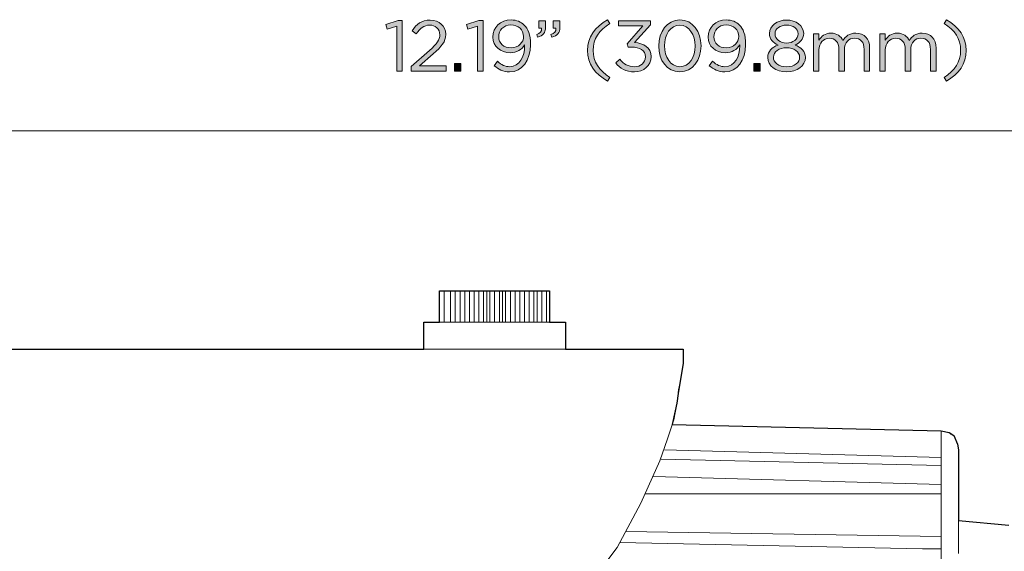
# Model space of a CAD drawing. Units: millimetres. Extents: x -14 to 457, y -8 to 297.
# Drawn here: x 97 to 161, y 127 to 161 of the extents above; entities that cross this region are included whole.
import ezdxf

# ---------------------------------------------------------------- set-up
doc = ezdxf.new("R2010")
doc.units = ezdxf.units.MM
doc.header["$MEASUREMENT"] = 0
doc.layers.add('Layer 1', color=7, linetype='Continuous', lineweight=0)

# ---------------------------------------------------------------- blocks, each defined once
blk = doc.blocks.new('Block_23')
at = {"layer": 'Layer 1', "true_color": 0x000000, "transparency": 33554687}
h = blk.add_hatch(color=18, dxfattribs=at)
h.dxf.hatch_style = 2
edge = h.paths.add_edge_path()
edge.add_spline(control_points=[(121.61, 161.015), (121.61, 161.015), (121.003, 160.827), (121.003, 160.827), (121.003, 160.827), (120.916, 161.121), (120.916, 161.121), (120.916, 161.121), (121.702, 161.392), (121.702, 161.392), (121.702, 161.392), (121.968, 161.392), (121.968, 161.392), (121.968, 161.392), (121.968, 158.151), (121.968, 158.151), (121.968, 158.151), (121.61, 158.151), (121.61, 158.151), (121.61, 158.151), (121.61, 161.015), (121.61, 161.015)], knot_values=[0, 0, 0, 0, 1, 1, 1, 2, 2, 2, 3, 3, 3, 4, 4, 4, 5, 5, 5, 6, 6, 6, 7, 7, 7, 7], degree=3, periodic=0)
h = blk.add_hatch(color=18, dxfattribs=at)
h.dxf.hatch_style = 2
edge = h.paths.add_edge_path()
edge.add_spline(control_points=[(122.538, 158.432), (122.538, 158.432), (123.705, 159.461), (123.705, 159.461), (124.197, 159.903), (124.376, 160.151), (124.376, 160.473), (124.376, 160.85), (124.078, 161.089), (123.728, 161.089), (123.36, 161.089), (123.121, 160.895), (122.864, 160.537), (122.864, 160.537), (122.597, 160.73), (122.597, 160.73), (122.887, 161.162), (123.19, 161.415), (123.756, 161.415), (124.335, 161.415), (124.753, 161.029), (124.753, 160.505), (124.753, 160.505), (124.753, 160.495), (124.753, 160.495), (124.753, 160.027), (124.505, 159.737), (123.94, 159.245), (123.94, 159.245), (123.08, 158.482), (123.08, 158.482), (123.08, 158.482), (124.785, 158.482), (124.785, 158.482), (124.785, 158.482), (124.785, 158.151), (124.785, 158.151), (124.785, 158.151), (122.538, 158.151), (122.538, 158.151), (122.538, 158.151), (122.538, 158.432), (122.538, 158.432)], knot_values=[0, 0, 0, 0, 1, 1, 1, 2, 2, 2, 3, 3, 3, 4, 4, 4, 5, 5, 5, 6, 6, 6, 7, 7, 7, 8, 8, 8, 9, 9, 9, 10, 10, 10, 11, 11, 11, 12, 12, 12, 13, 13, 13, 14, 14, 14, 14], degree=3, periodic=0)
h = blk.add_hatch(color=18, dxfattribs=at)
h.dxf.hatch_style = 2
edge = h.paths.add_edge_path()
edge.add_spline(control_points=[(126.788, 161.015), (126.788, 161.015), (126.181, 160.827), (126.181, 160.827), (126.181, 160.827), (126.094, 161.121), (126.094, 161.121), (126.094, 161.121), (126.88, 161.392), (126.88, 161.392), (126.88, 161.392), (127.147, 161.392), (127.147, 161.392), (127.147, 161.392), (127.147, 158.151), (127.147, 158.151), (127.147, 158.151), (126.788, 158.151), (126.788, 158.151), (126.788, 158.151), (126.788, 161.015), (126.788, 161.015)], knot_values=[0, 0, 0, 0, 1, 1, 1, 2, 2, 2, 3, 3, 3, 4, 4, 4, 5, 5, 5, 6, 6, 6, 7, 7, 7, 7], degree=3, periodic=0)
h = blk.add_hatch(color=18, dxfattribs=at)
h.dxf.hatch_style = 2
edge = h.paths.add_edge_path()
edge.add_spline(control_points=[(129.748, 160.362), (129.748, 160.362), (129.748, 160.371), (129.748, 160.371), (129.748, 160.781), (129.412, 161.102), (128.93, 161.102), (128.447, 161.102), (128.157, 160.748), (128.157, 160.348), (128.157, 160.348), (128.157, 160.339), (128.157, 160.339), (128.157, 159.93), (128.479, 159.636), (128.948, 159.636), (129.44, 159.636), (129.748, 159.995), (129.748, 160.362)], knot_values=[0, 0, 0, 0, 1, 1, 1, 2, 2, 2, 3, 3, 3, 4, 4, 4, 5, 5, 5, 6, 6, 6, 6], degree=3, periodic=0)
edge = h.paths.add_edge_path()
edge.add_spline(control_points=[(129.817, 159.769), (129.817, 159.769), (129.817, 159.834), (129.817, 159.834), (129.615, 159.521), (129.32, 159.323), (128.907, 159.323), (128.245, 159.323), (127.785, 159.742), (127.785, 160.321), (127.785, 160.321), (127.785, 160.33), (127.785, 160.33), (127.785, 160.942), (128.258, 161.424), (128.944, 161.424), (129.311, 161.424), (129.582, 161.3), (129.789, 161.093), (130.033, 160.85), (130.189, 160.491), (130.189, 159.847), (130.189, 159.847), (130.189, 159.838), (130.189, 159.838), (130.189, 158.818), (129.647, 158.096), (128.852, 158.096), (128.433, 158.096), (128.13, 158.266), (127.859, 158.491), (127.859, 158.491), (128.07, 158.772), (128.07, 158.772), (128.332, 158.542), (128.576, 158.427), (128.861, 158.427), (129.481, 158.427), (129.817, 159.075), (129.817, 159.769)], knot_values=[0, 0, 0, 0, 1, 1, 1, 2, 2, 2, 3, 3, 3, 4, 4, 4, 5, 5, 5, 6, 6, 6, 7, 7, 7, 8, 8, 8, 9, 9, 9, 10, 10, 10, 11, 11, 11, 12, 12, 12, 13, 13, 13, 13], degree=3, periodic=0)
h = blk.add_hatch(color=18, dxfattribs=at)
h.dxf.hatch_style = 2
edge = h.paths.add_edge_path()
edge.add_spline(control_points=[(131.507, 160.487), (131.737, 160.569), (131.833, 160.689), (131.815, 160.886), (131.815, 160.886), (131.65, 160.886), (131.65, 160.886), (131.65, 160.886), (131.65, 161.369), (131.65, 161.369), (131.65, 161.369), (132.073, 161.369), (132.073, 161.369), (132.073, 161.369), (132.073, 160.955), (132.073, 160.955), (132.073, 160.583), (131.912, 160.403), (131.562, 160.326), (131.562, 160.326), (131.507, 160.487), (131.507, 160.487)], knot_values=[0, 0, 0, 0, 1, 1, 1, 2, 2, 2, 3, 3, 3, 4, 4, 4, 5, 5, 5, 6, 6, 6, 7, 7, 7, 7], degree=3, periodic=0)
edge = h.paths.add_edge_path()
edge.add_spline(control_points=[(130.588, 160.487), (130.818, 160.569), (130.914, 160.689), (130.896, 160.886), (130.896, 160.886), (130.73, 160.886), (130.73, 160.886), (130.73, 160.886), (130.73, 161.369), (130.73, 161.369), (130.73, 161.369), (131.153, 161.369), (131.153, 161.369), (131.153, 161.369), (131.153, 160.955), (131.153, 160.955), (131.153, 160.583), (130.992, 160.403), (130.643, 160.326), (130.643, 160.326), (130.588, 160.487), (130.588, 160.487)], knot_values=[0, 0, 0, 0, 1, 1, 1, 2, 2, 2, 3, 3, 3, 4, 4, 4, 5, 5, 5, 6, 6, 6, 7, 7, 7, 7], degree=3, periodic=0)
h = blk.add_hatch(color=18, dxfattribs=at)
h.dxf.hatch_style = 2
edge = h.paths.add_edge_path()
edge.add_spline(control_points=[(133.859, 159.471), (133.859, 160.316), (134.314, 160.978), (135.133, 161.438), (135.133, 161.438), (135.284, 161.203), (135.284, 161.203), (134.586, 160.758), (134.218, 160.206), (134.218, 159.471), (134.218, 158.735), (134.586, 158.183), (135.284, 157.737), (135.284, 157.737), (135.133, 157.503), (135.133, 157.503), (134.314, 157.963), (133.859, 158.624), (133.859, 159.471)], knot_values=[0, 0, 0, 0, 1, 1, 1, 2, 2, 2, 3, 3, 3, 4, 4, 4, 5, 5, 5, 6, 6, 6, 6], degree=3, periodic=0)
h = blk.add_hatch(color=18, dxfattribs=at)
h.dxf.hatch_style = 2
edge = h.paths.add_edge_path()
edge.add_spline(control_points=[(135.656, 158.671), (135.656, 158.671), (135.922, 158.905), (135.922, 158.905), (136.166, 158.602), (136.465, 158.427), (136.86, 158.427), (137.251, 158.427), (137.564, 158.675), (137.564, 159.052), (137.564, 159.052), (137.564, 159.061), (137.564, 159.061), (137.564, 159.461), (137.191, 159.682), (136.663, 159.682), (136.663, 159.682), (136.456, 159.682), (136.456, 159.682), (136.456, 159.682), (136.382, 159.898), (136.382, 159.898), (136.382, 159.898), (137.398, 161.043), (137.398, 161.043), (137.398, 161.043), (135.826, 161.043), (135.826, 161.043), (135.826, 161.043), (135.826, 161.369), (135.826, 161.369), (135.826, 161.369), (137.881, 161.369), (137.881, 161.369), (137.881, 161.369), (137.881, 161.102), (137.881, 161.102), (137.881, 161.102), (136.87, 159.981), (136.87, 159.981), (137.43, 159.935), (137.931, 159.663), (137.931, 159.075), (137.931, 159.075), (137.931, 159.066), (137.931, 159.066), (137.931, 158.491), (137.453, 158.096), (136.856, 158.096), (136.318, 158.096), (135.918, 158.33), (135.656, 158.671)], knot_values=[0, 0, 0, 0, 1, 1, 1, 2, 2, 2, 3, 3, 3, 4, 4, 4, 5, 5, 5, 6, 6, 6, 7, 7, 7, 8, 8, 8, 9, 9, 9, 10, 10, 10, 11, 11, 11, 12, 12, 12, 13, 13, 13, 14, 14, 14, 15, 15, 15, 16, 16, 16, 17, 17, 17, 17], degree=3, periodic=0)
h = blk.add_hatch(color=18, dxfattribs=at)
h.dxf.hatch_style = 2
edge = h.paths.add_edge_path()
edge.add_spline(control_points=[(140.753, 159.751), (140.753, 159.751), (140.753, 159.76), (140.753, 159.76), (140.753, 160.463), (140.367, 161.093), (139.769, 161.093), (139.167, 161.093), (138.79, 160.477), (138.79, 159.769), (138.79, 159.769), (138.79, 159.76), (138.79, 159.76), (138.79, 159.057), (139.176, 158.427), (139.778, 158.427), (140.38, 158.427), (140.753, 159.047), (140.753, 159.751)], knot_values=[0, 0, 0, 0, 1, 1, 1, 2, 2, 2, 3, 3, 3, 4, 4, 4, 5, 5, 5, 6, 6, 6, 6], degree=3, periodic=0)
edge = h.paths.add_edge_path()
edge.add_spline(control_points=[(138.413, 159.751), (138.413, 159.751), (138.413, 159.76), (138.413, 159.76), (138.413, 160.661), (138.951, 161.424), (139.778, 161.424), (140.606, 161.424), (141.13, 160.67), (141.13, 159.769), (141.13, 159.769), (141.13, 159.76), (141.13, 159.76), (141.13, 158.859), (140.596, 158.096), (139.769, 158.096), (138.937, 158.096), (138.413, 158.85), (138.413, 159.751)], knot_values=[0, 0, 0, 0, 1, 1, 1, 2, 2, 2, 3, 3, 3, 4, 4, 4, 5, 5, 5, 6, 6, 6, 6], degree=3, periodic=0)
h = blk.add_hatch(color=18, dxfattribs=at)
h.dxf.hatch_style = 2
edge = h.paths.add_edge_path()
edge.add_spline(control_points=[(143.551, 160.362), (143.551, 160.362), (143.551, 160.371), (143.551, 160.371), (143.551, 160.781), (143.215, 161.102), (142.733, 161.102), (142.25, 161.102), (141.96, 160.748), (141.96, 160.348), (141.96, 160.348), (141.96, 160.339), (141.96, 160.339), (141.96, 159.93), (142.282, 159.636), (142.751, 159.636), (143.243, 159.636), (143.551, 159.995), (143.551, 160.362)], knot_values=[0, 0, 0, 0, 1, 1, 1, 2, 2, 2, 3, 3, 3, 4, 4, 4, 5, 5, 5, 6, 6, 6, 6], degree=3, periodic=0)
edge = h.paths.add_edge_path()
edge.add_spline(control_points=[(143.62, 159.769), (143.62, 159.769), (143.62, 159.834), (143.62, 159.834), (143.418, 159.521), (143.123, 159.323), (142.71, 159.323), (142.048, 159.323), (141.588, 159.742), (141.588, 160.321), (141.588, 160.321), (141.588, 160.33), (141.588, 160.33), (141.588, 160.942), (142.061, 161.424), (142.746, 161.424), (143.114, 161.424), (143.385, 161.3), (143.592, 161.093), (143.836, 160.85), (143.992, 160.491), (143.992, 159.847), (143.992, 159.847), (143.992, 159.838), (143.992, 159.838), (143.992, 158.818), (143.45, 158.096), (142.655, 158.096), (142.236, 158.096), (141.933, 158.266), (141.661, 158.491), (141.661, 158.491), (141.873, 158.772), (141.873, 158.772), (142.135, 158.542), (142.379, 158.427), (142.664, 158.427), (143.284, 158.427), (143.62, 159.075), (143.62, 159.769)], knot_values=[0, 0, 0, 0, 1, 1, 1, 2, 2, 2, 3, 3, 3, 4, 4, 4, 5, 5, 5, 6, 6, 6, 7, 7, 7, 8, 8, 8, 9, 9, 9, 10, 10, 10, 11, 11, 11, 12, 12, 12, 13, 13, 13, 13], degree=3, periodic=0)
h = blk.add_hatch(color=18, dxfattribs=at)
h.dxf.hatch_style = 2
edge = h.paths.add_edge_path()
edge.add_spline(control_points=[(147.351, 160.532), (147.351, 160.532), (147.351, 160.542), (147.351, 160.542), (147.351, 160.859), (147.034, 161.098), (146.615, 161.098), (146.197, 161.098), (145.88, 160.863), (145.88, 160.542), (145.88, 160.542), (145.88, 160.532), (145.88, 160.532), (145.88, 160.183), (146.206, 159.944), (146.615, 159.944), (147.024, 159.944), (147.351, 160.183), (147.351, 160.532)], knot_values=[0, 0, 0, 0, 1, 1, 1, 2, 2, 2, 3, 3, 3, 4, 4, 4, 5, 5, 5, 6, 6, 6, 6], degree=3, periodic=0)
edge = h.paths.add_edge_path()
edge.add_spline(control_points=[(147.456, 159.024), (147.456, 159.024), (147.456, 159.034), (147.456, 159.034), (147.456, 159.392), (147.084, 159.645), (146.615, 159.645), (146.146, 159.645), (145.774, 159.392), (145.774, 159.034), (145.774, 159.034), (145.774, 159.024), (145.774, 159.024), (145.774, 158.703), (146.087, 158.422), (146.615, 158.422), (147.144, 158.422), (147.456, 158.698), (147.456, 159.024)], knot_values=[0, 0, 0, 0, 1, 1, 1, 2, 2, 2, 3, 3, 3, 4, 4, 4, 5, 5, 5, 6, 6, 6, 6], degree=3, periodic=0)
edge = h.paths.add_edge_path()
edge.add_spline(control_points=[(145.406, 159.015), (145.406, 159.015), (145.406, 159.024), (145.406, 159.024), (145.406, 159.406), (145.682, 159.677), (146.068, 159.815), (145.769, 159.953), (145.517, 160.183), (145.517, 160.555), (145.517, 160.555), (145.517, 160.564), (145.517, 160.564), (145.517, 161.061), (146.027, 161.415), (146.615, 161.415), (147.204, 161.415), (147.714, 161.061), (147.714, 160.564), (147.714, 160.564), (147.714, 160.555), (147.714, 160.555), (147.714, 160.183), (147.461, 159.953), (147.162, 159.815), (147.544, 159.673), (147.824, 159.411), (147.824, 159.029), (147.824, 159.029), (147.824, 159.02), (147.824, 159.02), (147.824, 158.473), (147.3, 158.105), (146.615, 158.105), (145.93, 158.105), (145.406, 158.477), (145.406, 159.015)], knot_values=[0, 0, 0, 0, 1, 1, 1, 2, 2, 2, 3, 3, 3, 4, 4, 4, 5, 5, 5, 6, 6, 6, 7, 7, 7, 8, 8, 8, 9, 9, 9, 10, 10, 10, 11, 11, 11, 12, 12, 12, 12], degree=3, periodic=0)
h = blk.add_hatch(color=18, dxfattribs=at)
h.dxf.hatch_style = 2
edge = h.paths.add_edge_path()
edge.add_spline(control_points=[(156.714, 157.737), (157.413, 158.183), (157.781, 158.735), (157.781, 159.471), (157.781, 160.206), (157.413, 160.758), (156.714, 161.203), (156.714, 161.203), (156.866, 161.438), (156.866, 161.438), (157.684, 160.978), (158.139, 160.316), (158.139, 159.471), (158.139, 158.624), (157.684, 157.963), (156.866, 157.503), (156.866, 157.503), (156.714, 157.737), (156.714, 157.737)], knot_values=[0, 0, 0, 0, 1, 1, 1, 2, 2, 2, 3, 3, 3, 4, 4, 4, 5, 5, 5, 6, 6, 6, 6], degree=3, periodic=0)
h = blk.add_hatch(color=18, dxfattribs=at)
h.dxf.hatch_style = 2
edge = h.paths.add_edge_path()
edge.add_spline(control_points=[(148.342, 160.528), (148.342, 160.528), (148.696, 160.528), (148.696, 160.528), (148.696, 160.528), (148.696, 160.128), (148.696, 160.128), (148.853, 160.362), (149.064, 160.578), (149.464, 160.578), (149.85, 160.578), (150.099, 160.371), (150.227, 160.105), (150.397, 160.367), (150.65, 160.578), (151.064, 160.578), (151.611, 160.578), (151.946, 160.211), (151.946, 159.622), (151.946, 159.622), (151.946, 158.151), (151.946, 158.151), (151.946, 158.151), (151.592, 158.151), (151.592, 158.151), (151.592, 158.151), (151.592, 159.539), (151.592, 159.539), (151.592, 159.999), (151.363, 160.256), (150.976, 160.256), (150.618, 160.256), (150.324, 159.99), (150.324, 159.521), (150.324, 159.521), (150.324, 158.151), (150.324, 158.151), (150.324, 158.151), (149.97, 158.151), (149.97, 158.151), (149.97, 158.151), (149.97, 159.548), (149.97, 159.548), (149.97, 159.995), (149.735, 160.256), (149.358, 160.256), (148.981, 160.256), (148.696, 159.944), (148.696, 159.507), (148.696, 159.507), (148.696, 158.151), (148.696, 158.151), (148.696, 158.151), (148.342, 158.151), (148.342, 158.151), (148.342, 158.151), (148.342, 160.528), (148.342, 160.528)], knot_values=[0, 0, 0, 0, 1, 1, 1, 2, 2, 2, 3, 3, 3, 4, 4, 4, 5, 5, 5, 6, 6, 6, 7, 7, 7, 8, 8, 8, 9, 9, 9, 10, 10, 10, 11, 11, 11, 12, 12, 12, 13, 13, 13, 14, 14, 14, 15, 15, 15, 16, 16, 16, 17, 17, 17, 18, 18, 18, 19, 19, 19, 19], degree=3, periodic=0)
h = blk.add_hatch(color=18, dxfattribs=at)
h.dxf.hatch_style = 2
edge = h.paths.add_edge_path()
edge.add_spline(control_points=[(152.597, 160.528), (152.597, 160.528), (152.951, 160.528), (152.951, 160.528), (152.951, 160.528), (152.951, 160.128), (152.951, 160.128), (153.107, 160.362), (153.319, 160.578), (153.719, 160.578), (154.105, 160.578), (154.353, 160.371), (154.482, 160.105), (154.652, 160.367), (154.905, 160.578), (155.319, 160.578), (155.866, 160.578), (156.201, 160.211), (156.201, 159.622), (156.201, 159.622), (156.201, 158.151), (156.201, 158.151), (156.201, 158.151), (155.847, 158.151), (155.847, 158.151), (155.847, 158.151), (155.847, 159.539), (155.847, 159.539), (155.847, 159.999), (155.618, 160.256), (155.231, 160.256), (154.873, 160.256), (154.579, 159.99), (154.579, 159.521), (154.579, 159.521), (154.579, 158.151), (154.579, 158.151), (154.579, 158.151), (154.225, 158.151), (154.225, 158.151), (154.225, 158.151), (154.225, 159.548), (154.225, 159.548), (154.225, 159.995), (153.99, 160.256), (153.613, 160.256), (153.236, 160.256), (152.951, 159.944), (152.951, 159.507), (152.951, 159.507), (152.951, 158.151), (152.951, 158.151), (152.951, 158.151), (152.597, 158.151), (152.597, 158.151), (152.597, 158.151), (152.597, 160.528), (152.597, 160.528)], knot_values=[0, 0, 0, 0, 1, 1, 1, 2, 2, 2, 3, 3, 3, 4, 4, 4, 5, 5, 5, 6, 6, 6, 7, 7, 7, 8, 8, 8, 9, 9, 9, 10, 10, 10, 11, 11, 11, 12, 12, 12, 13, 13, 13, 14, 14, 14, 15, 15, 15, 16, 16, 16, 17, 17, 17, 18, 18, 18, 19, 19, 19, 19], degree=3, periodic=0)
h = blk.add_hatch(color=18, dxfattribs=at)
h.dxf.hatch_style = 2
edge = h.paths.add_edge_path()
edge.add_spline(control_points=[(125.308, 158.634), (125.308, 158.634), (125.731, 158.634), (125.731, 158.634), (125.731, 158.634), (125.731, 158.151), (125.731, 158.151), (125.731, 158.151), (125.308, 158.151), (125.308, 158.151), (125.308, 158.151), (125.308, 158.634), (125.308, 158.634)], knot_values=[0, 0, 0, 0, 1, 1, 1, 2, 2, 2, 3, 3, 3, 4, 4, 4, 4], degree=3, periodic=0)
h = blk.add_hatch(color=18, dxfattribs=at)
h.dxf.hatch_style = 2
edge = h.paths.add_edge_path()
edge.add_spline(control_points=[(144.51, 158.634), (144.51, 158.634), (144.933, 158.634), (144.933, 158.634), (144.933, 158.634), (144.933, 158.151), (144.933, 158.151), (144.933, 158.151), (144.51, 158.151), (144.51, 158.151), (144.51, 158.151), (144.51, 158.634), (144.51, 158.634)], knot_values=[0, 0, 0, 0, 1, 1, 1, 2, 2, 2, 3, 3, 3, 4, 4, 4, 4], degree=3, periodic=0)
at = {"layer": 'Layer 1'}
for points, knots in [([(121.61, 161.015), (121.61, 161.015), (121.003, 160.827), (121.003, 160.827), (121.003, 160.827), (120.916, 161.121), (120.916, 161.121), (120.916, 161.121), (121.702, 161.392), (121.702, 161.392), (121.702, 161.392), (121.968, 161.392), (121.968, 161.392), (121.968, 161.392), (121.968, 158.151), (121.968, 158.151), (121.968, 158.151), (121.61, 158.151), (121.61, 158.151), (121.61, 158.151), (121.61, 161.015), (121.61, 161.015)], [0, 0, 0, 0, 1, 1, 1, 2, 2, 2, 3, 3, 3, 4, 4, 4, 5, 5, 5, 6, 6, 6, 7, 7, 7, 7]), ([(122.538, 158.432), (122.538, 158.432), (123.705, 159.461), (123.705, 159.461), (124.197, 159.903), (124.376, 160.151), (124.376, 160.473), (124.376, 160.85), (124.078, 161.089), (123.728, 161.089), (123.36, 161.089), (123.121, 160.895), (122.864, 160.537), (122.864, 160.537), (122.597, 160.73), (122.597, 160.73), (122.887, 161.162), (123.19, 161.415), (123.756, 161.415), (124.335, 161.415), (124.753, 161.029), (124.753, 160.505), (124.753, 160.505), (124.753, 160.495), (124.753, 160.495), (124.753, 160.027), (124.505, 159.737), (123.94, 159.245), (123.94, 159.245), (123.08, 158.482), (123.08, 158.482), (123.08, 158.482), (124.785, 158.482), (124.785, 158.482), (124.785, 158.482), (124.785, 158.151), (124.785, 158.151), (124.785, 158.151), (122.538, 158.151), (122.538, 158.151), (122.538, 158.151), (122.538, 158.432), (122.538, 158.432)], [0, 0, 0, 0, 1, 1, 1, 2, 2, 2, 3, 3, 3, 4, 4, 4, 5, 5, 5, 6, 6, 6, 7, 7, 7, 8, 8, 8, 9, 9, 9, 10, 10, 10, 11, 11, 11, 12, 12, 12, 13, 13, 13, 14, 14, 14, 14]), ([(126.788, 161.015), (126.788, 161.015), (126.181, 160.827), (126.181, 160.827), (126.181, 160.827), (126.094, 161.121), (126.094, 161.121), (126.094, 161.121), (126.88, 161.392), (126.88, 161.392), (126.88, 161.392), (127.147, 161.392), (127.147, 161.392), (127.147, 161.392), (127.147, 158.151), (127.147, 158.151), (127.147, 158.151), (126.788, 158.151), (126.788, 158.151), (126.788, 158.151), (126.788, 161.015), (126.788, 161.015)], [0, 0, 0, 0, 1, 1, 1, 2, 2, 2, 3, 3, 3, 4, 4, 4, 5, 5, 5, 6, 6, 6, 7, 7, 7, 7]), ([(129.817, 159.769), (129.817, 159.769), (129.817, 159.834), (129.817, 159.834), (129.615, 159.521), (129.32, 159.323), (128.907, 159.323), (128.245, 159.323), (127.785, 159.742), (127.785, 160.321), (127.785, 160.321), (127.785, 160.33), (127.785, 160.33), (127.785, 160.942), (128.258, 161.424), (128.944, 161.424), (129.311, 161.424), (129.582, 161.3), (129.789, 161.093), (130.033, 160.85), (130.189, 160.491), (130.189, 159.847), (130.189, 159.847), (130.189, 159.838), (130.189, 159.838), (130.189, 158.818), (129.647, 158.096), (128.852, 158.096), (128.433, 158.096), (128.13, 158.266), (127.859, 158.491), (127.859, 158.491), (128.07, 158.772), (128.07, 158.772), (128.332, 158.542), (128.576, 158.427), (128.861, 158.427), (129.481, 158.427), (129.817, 159.075), (129.817, 159.769)], [0, 0, 0, 0, 1, 1, 1, 2, 2, 2, 3, 3, 3, 4, 4, 4, 5, 5, 5, 6, 6, 6, 7, 7, 7, 8, 8, 8, 9, 9, 9, 10, 10, 10, 11, 11, 11, 12, 12, 12, 13, 13, 13, 13]), ([(129.748, 160.362), (129.748, 160.362), (129.748, 160.371), (129.748, 160.371), (129.748, 160.781), (129.412, 161.102), (128.93, 161.102), (128.447, 161.102), (128.157, 160.748), (128.157, 160.348), (128.157, 160.348), (128.157, 160.339), (128.157, 160.339), (128.157, 159.93), (128.479, 159.636), (128.948, 159.636), (129.44, 159.636), (129.748, 159.995), (129.748, 160.362)], [0, 0, 0, 0, 1, 1, 1, 2, 2, 2, 3, 3, 3, 4, 4, 4, 5, 5, 5, 6, 6, 6, 6]), ([(130.588, 160.487), (130.818, 160.569), (130.914, 160.689), (130.896, 160.886), (130.896, 160.886), (130.73, 160.886), (130.73, 160.886), (130.73, 160.886), (130.73, 161.369), (130.73, 161.369), (130.73, 161.369), (131.153, 161.369), (131.153, 161.369), (131.153, 161.369), (131.153, 160.955), (131.153, 160.955), (131.153, 160.583), (130.992, 160.403), (130.643, 160.326), (130.643, 160.326), (130.588, 160.487), (130.588, 160.487)], [0, 0, 0, 0, 1, 1, 1, 2, 2, 2, 3, 3, 3, 4, 4, 4, 5, 5, 5, 6, 6, 6, 7, 7, 7, 7]), ([(131.507, 160.487), (131.737, 160.569), (131.833, 160.689), (131.815, 160.886), (131.815, 160.886), (131.65, 160.886), (131.65, 160.886), (131.65, 160.886), (131.65, 161.369), (131.65, 161.369), (131.65, 161.369), (132.073, 161.369), (132.073, 161.369), (132.073, 161.369), (132.073, 160.955), (132.073, 160.955), (132.073, 160.583), (131.912, 160.403), (131.562, 160.326), (131.562, 160.326), (131.507, 160.487), (131.507, 160.487)], [0, 0, 0, 0, 1, 1, 1, 2, 2, 2, 3, 3, 3, 4, 4, 4, 5, 5, 5, 6, 6, 6, 7, 7, 7, 7]), ([(133.859, 159.471), (133.859, 160.316), (134.314, 160.978), (135.133, 161.438), (135.133, 161.438), (135.284, 161.203), (135.284, 161.203), (134.586, 160.758), (134.218, 160.206), (134.218, 159.471), (134.218, 158.735), (134.586, 158.183), (135.284, 157.737), (135.284, 157.737), (135.133, 157.503), (135.133, 157.503), (134.314, 157.963), (133.859, 158.624), (133.859, 159.471)], [0, 0, 0, 0, 1, 1, 1, 2, 2, 2, 3, 3, 3, 4, 4, 4, 5, 5, 5, 6, 6, 6, 6]), ([(135.656, 158.671), (135.656, 158.671), (135.922, 158.905), (135.922, 158.905), (136.166, 158.602), (136.465, 158.427), (136.86, 158.427), (137.251, 158.427), (137.564, 158.675), (137.564, 159.052), (137.564, 159.052), (137.564, 159.061), (137.564, 159.061), (137.564, 159.461), (137.191, 159.682), (136.663, 159.682), (136.663, 159.682), (136.456, 159.682), (136.456, 159.682), (136.456, 159.682), (136.382, 159.898), (136.382, 159.898), (136.382, 159.898), (137.398, 161.043), (137.398, 161.043), (137.398, 161.043), (135.826, 161.043), (135.826, 161.043), (135.826, 161.043), (135.826, 161.369), (135.826, 161.369), (135.826, 161.369), (137.881, 161.369), (137.881, 161.369), (137.881, 161.369), (137.881, 161.102), (137.881, 161.102), (137.881, 161.102), (136.87, 159.981), (136.87, 159.981), (137.43, 159.935), (137.931, 159.663), (137.931, 159.075), (137.931, 159.075), (137.931, 159.066), (137.931, 159.066), (137.931, 158.491), (137.453, 158.096), (136.856, 158.096), (136.318, 158.096), (135.918, 158.33), (135.656, 158.671)], [0, 0, 0, 0, 1, 1, 1, 2, 2, 2, 3, 3, 3, 4, 4, 4, 5, 5, 5, 6, 6, 6, 7, 7, 7, 8, 8, 8, 9, 9, 9, 10, 10, 10, 11, 11, 11, 12, 12, 12, 13, 13, 13, 14, 14, 14, 15, 15, 15, 16, 16, 16, 17, 17, 17, 17]), ([(138.413, 159.751), (138.413, 159.751), (138.413, 159.76), (138.413, 159.76), (138.413, 160.661), (138.951, 161.424), (139.778, 161.424), (140.606, 161.424), (141.13, 160.67), (141.13, 159.769), (141.13, 159.769), (141.13, 159.76), (141.13, 159.76), (141.13, 158.859), (140.596, 158.096), (139.769, 158.096), (138.937, 158.096), (138.413, 158.85), (138.413, 159.751)], [0, 0, 0, 0, 1, 1, 1, 2, 2, 2, 3, 3, 3, 4, 4, 4, 5, 5, 5, 6, 6, 6, 6]), ([(140.753, 159.751), (140.753, 159.751), (140.753, 159.76), (140.753, 159.76), (140.753, 160.463), (140.367, 161.093), (139.769, 161.093), (139.167, 161.093), (138.79, 160.477), (138.79, 159.769), (138.79, 159.769), (138.79, 159.76), (138.79, 159.76), (138.79, 159.057), (139.176, 158.427), (139.778, 158.427), (140.38, 158.427), (140.753, 159.047), (140.753, 159.751)], [0, 0, 0, 0, 1, 1, 1, 2, 2, 2, 3, 3, 3, 4, 4, 4, 5, 5, 5, 6, 6, 6, 6]), ([(143.62, 159.769), (143.62, 159.769), (143.62, 159.834), (143.62, 159.834), (143.418, 159.521), (143.123, 159.323), (142.71, 159.323), (142.048, 159.323), (141.588, 159.742), (141.588, 160.321), (141.588, 160.321), (141.588, 160.33), (141.588, 160.33), (141.588, 160.942), (142.061, 161.424), (142.746, 161.424), (143.114, 161.424), (143.385, 161.3), (143.592, 161.093), (143.836, 160.85), (143.992, 160.491), (143.992, 159.847), (143.992, 159.847), (143.992, 159.838), (143.992, 159.838), (143.992, 158.818), (143.45, 158.096), (142.655, 158.096), (142.236, 158.096), (141.933, 158.266), (141.661, 158.491), (141.661, 158.491), (141.873, 158.772), (141.873, 158.772), (142.135, 158.542), (142.379, 158.427), (142.664, 158.427), (143.284, 158.427), (143.62, 159.075), (143.62, 159.769)], [0, 0, 0, 0, 1, 1, 1, 2, 2, 2, 3, 3, 3, 4, 4, 4, 5, 5, 5, 6, 6, 6, 7, 7, 7, 8, 8, 8, 9, 9, 9, 10, 10, 10, 11, 11, 11, 12, 12, 12, 13, 13, 13, 13]), ([(143.551, 160.362), (143.551, 160.362), (143.551, 160.371), (143.551, 160.371), (143.551, 160.781), (143.215, 161.102), (142.733, 161.102), (142.25, 161.102), (141.96, 160.748), (141.96, 160.348), (141.96, 160.348), (141.96, 160.339), (141.96, 160.339), (141.96, 159.93), (142.282, 159.636), (142.751, 159.636), (143.243, 159.636), (143.551, 159.995), (143.551, 160.362)], [0, 0, 0, 0, 1, 1, 1, 2, 2, 2, 3, 3, 3, 4, 4, 4, 5, 5, 5, 6, 6, 6, 6]), ([(145.406, 159.015), (145.406, 159.015), (145.406, 159.024), (145.406, 159.024), (145.406, 159.406), (145.682, 159.677), (146.068, 159.815), (145.769, 159.953), (145.517, 160.183), (145.517, 160.555), (145.517, 160.555), (145.517, 160.564), (145.517, 160.564), (145.517, 161.061), (146.027, 161.415), (146.615, 161.415), (147.204, 161.415), (147.714, 161.061), (147.714, 160.564), (147.714, 160.564), (147.714, 160.555), (147.714, 160.555), (147.714, 160.183), (147.461, 159.953), (147.162, 159.815), (147.544, 159.673), (147.824, 159.411), (147.824, 159.029), (147.824, 159.029), (147.824, 159.02), (147.824, 159.02), (147.824, 158.473), (147.3, 158.105), (146.615, 158.105), (145.93, 158.105), (145.406, 158.477), (145.406, 159.015)], [0, 0, 0, 0, 1, 1, 1, 2, 2, 2, 3, 3, 3, 4, 4, 4, 5, 5, 5, 6, 6, 6, 7, 7, 7, 8, 8, 8, 9, 9, 9, 10, 10, 10, 11, 11, 11, 12, 12, 12, 12]), ([(147.351, 160.532), (147.351, 160.532), (147.351, 160.542), (147.351, 160.542), (147.351, 160.859), (147.034, 161.098), (146.615, 161.098), (146.197, 161.098), (145.88, 160.863), (145.88, 160.542), (145.88, 160.542), (145.88, 160.532), (145.88, 160.532), (145.88, 160.183), (146.206, 159.944), (146.615, 159.944), (147.024, 159.944), (147.351, 160.183), (147.351, 160.532)], [0, 0, 0, 0, 1, 1, 1, 2, 2, 2, 3, 3, 3, 4, 4, 4, 5, 5, 5, 6, 6, 6, 6]), ([(156.714, 157.737), (157.413, 158.183), (157.781, 158.735), (157.781, 159.471), (157.781, 160.206), (157.413, 160.758), (156.714, 161.203), (156.714, 161.203), (156.866, 161.438), (156.866, 161.438), (157.684, 160.978), (158.139, 160.316), (158.139, 159.471), (158.139, 158.624), (157.684, 157.963), (156.866, 157.503), (156.866, 157.503), (156.714, 157.737), (156.714, 157.737)], [0, 0, 0, 0, 1, 1, 1, 2, 2, 2, 3, 3, 3, 4, 4, 4, 5, 5, 5, 6, 6, 6, 6]), ([(148.342, 160.528), (148.342, 160.528), (148.696, 160.528), (148.696, 160.528), (148.696, 160.528), (148.696, 160.128), (148.696, 160.128), (148.853, 160.362), (149.064, 160.578), (149.464, 160.578), (149.85, 160.578), (150.099, 160.371), (150.227, 160.105), (150.397, 160.367), (150.65, 160.578), (151.064, 160.578), (151.611, 160.578), (151.946, 160.211), (151.946, 159.622), (151.946, 159.622), (151.946, 158.151), (151.946, 158.151), (151.946, 158.151), (151.592, 158.151), (151.592, 158.151), (151.592, 158.151), (151.592, 159.539), (151.592, 159.539), (151.592, 159.999), (151.363, 160.256), (150.976, 160.256), (150.618, 160.256), (150.324, 159.99), (150.324, 159.521), (150.324, 159.521), (150.324, 158.151), (150.324, 158.151), (150.324, 158.151), (149.97, 158.151), (149.97, 158.151), (149.97, 158.151), (149.97, 159.548), (149.97, 159.548), (149.97, 159.995), (149.735, 160.256), (149.358, 160.256), (148.981, 160.256), (148.696, 159.944), (148.696, 159.507), (148.696, 159.507), (148.696, 158.151), (148.696, 158.151), (148.696, 158.151), (148.342, 158.151), (148.342, 158.151), (148.342, 158.151), (148.342, 160.528), (148.342, 160.528)], [0, 0, 0, 0, 1, 1, 1, 2, 2, 2, 3, 3, 3, 4, 4, 4, 5, 5, 5, 6, 6, 6, 7, 7, 7, 8, 8, 8, 9, 9, 9, 10, 10, 10, 11, 11, 11, 12, 12, 12, 13, 13, 13, 14, 14, 14, 15, 15, 15, 16, 16, 16, 17, 17, 17, 18, 18, 18, 19, 19, 19, 19]), ([(152.597, 160.528), (152.597, 160.528), (152.951, 160.528), (152.951, 160.528), (152.951, 160.528), (152.951, 160.128), (152.951, 160.128), (153.107, 160.362), (153.319, 160.578), (153.719, 160.578), (154.105, 160.578), (154.353, 160.371), (154.482, 160.105), (154.652, 160.367), (154.905, 160.578), (155.319, 160.578), (155.866, 160.578), (156.201, 160.211), (156.201, 159.622), (156.201, 159.622), (156.201, 158.151), (156.201, 158.151), (156.201, 158.151), (155.847, 158.151), (155.847, 158.151), (155.847, 158.151), (155.847, 159.539), (155.847, 159.539), (155.847, 159.999), (155.618, 160.256), (155.231, 160.256), (154.873, 160.256), (154.579, 159.99), (154.579, 159.521), (154.579, 159.521), (154.579, 158.151), (154.579, 158.151), (154.579, 158.151), (154.225, 158.151), (154.225, 158.151), (154.225, 158.151), (154.225, 159.548), (154.225, 159.548), (154.225, 159.995), (153.99, 160.256), (153.613, 160.256), (153.236, 160.256), (152.951, 159.944), (152.951, 159.507), (152.951, 159.507), (152.951, 158.151), (152.951, 158.151), (152.951, 158.151), (152.597, 158.151), (152.597, 158.151), (152.597, 158.151), (152.597, 160.528), (152.597, 160.528)], [0, 0, 0, 0, 1, 1, 1, 2, 2, 2, 3, 3, 3, 4, 4, 4, 5, 5, 5, 6, 6, 6, 7, 7, 7, 8, 8, 8, 9, 9, 9, 10, 10, 10, 11, 11, 11, 12, 12, 12, 13, 13, 13, 14, 14, 14, 15, 15, 15, 16, 16, 16, 17, 17, 17, 18, 18, 18, 19, 19, 19, 19]), ([(147.456, 159.024), (147.456, 159.024), (147.456, 159.034), (147.456, 159.034), (147.456, 159.392), (147.084, 159.645), (146.615, 159.645), (146.146, 159.645), (145.774, 159.392), (145.774, 159.034), (145.774, 159.034), (145.774, 159.024), (145.774, 159.024), (145.774, 158.703), (146.087, 158.422), (146.615, 158.422), (147.144, 158.422), (147.456, 158.698), (147.456, 159.024)], [0, 0, 0, 0, 1, 1, 1, 2, 2, 2, 3, 3, 3, 4, 4, 4, 5, 5, 5, 6, 6, 6, 6]), ([(125.308, 158.634), (125.308, 158.634), (125.731, 158.634), (125.731, 158.634), (125.731, 158.634), (125.731, 158.151), (125.731, 158.151), (125.731, 158.151), (125.308, 158.151), (125.308, 158.151), (125.308, 158.151), (125.308, 158.634), (125.308, 158.634)], [0, 0, 0, 0, 1, 1, 1, 2, 2, 2, 3, 3, 3, 4, 4, 4, 4]), ([(144.51, 158.634), (144.51, 158.634), (144.933, 158.634), (144.933, 158.634), (144.933, 158.634), (144.933, 158.151), (144.933, 158.151), (144.933, 158.151), (144.51, 158.151), (144.51, 158.151), (144.51, 158.151), (144.51, 158.634), (144.51, 158.634)], [0, 0, 0, 0, 1, 1, 1, 2, 2, 2, 3, 3, 3, 4, 4, 4, 4])]:
    blk.add_open_spline(points, degree=3, knots=knots, dxfattribs=at)
blk = doc.blocks.new('Block_22')
at = {"layer": 'Layer 1'}
blk.add_blockref('Block_23', (0, 0), dxfattribs=at)

msp = doc.modelspace()

# ---------------------------------------------------------------- linework, layer by layer
at = {"layer": 'Layer 1', "color": 250, "lineweight": 30, "true_color": 0x231f20}
msp.add_lwpolyline([(51.939, 140.335), (123.352, 140.335), (123.352, 142.05), (124.361, 142.05), (124.361, 144.067), (131.421, 144.067), (131.421, 142.05), (132.43, 142.05), (132.43, 140.335), (139.994, 140.335), (139.994, 139.426), (139.664, 137.485), (139.584, 136.868), (139.289, 135.493), (156.537, 135.089), (157.041, 134.989), (157.344, 134.787), (157.583, 134.232), (157.646, 133.879), (157.646, 129.34), (160.874, 129.037)], dxfattribs=at)
at = {"layer": 'Layer 1'}
msp.add_lwpolyline([(51.939, 140.335), (123.352, 140.335), (123.352, 142.05), (124.361, 142.05), (124.361, 144.067), (131.421, 144.067), (131.421, 142.05), (132.43, 142.05), (132.43, 140.335), (139.994, 140.335), (139.994, 139.426), (139.664, 137.485), (139.584, 136.868), (139.289, 135.493), (156.537, 135.089), (157.041, 134.989), (157.344, 134.787), (157.583, 134.232), (157.646, 133.879), (157.646, 129.34), (160.874, 129.037)], dxfattribs=at)
at = {"layer": 'Layer 1', "color": 250, "lineweight": 9, "true_color": 0x231f20}
for points in [[(53.546, 154.309), (53.546, 154.309), (226.717, 154.309), (226.717, 154.309)], [(124.36, 144.067), (124.36, 144.067), (124.36, 142.05), (124.36, 142.05)], [(124.36, 142.05), (124.36, 142.05), (124.36, 144.067), (124.36, 144.067)], [(124.36, 144.067), (124.36, 144.067), (124.36, 142.05), (124.36, 142.05)], [(124.461, 144.067), (124.461, 144.067), (124.36, 144.067), (124.36, 144.067)], [(124.36, 142.05), (124.36, 142.05), (124.36, 144.067), (124.36, 144.067)], [(124.562, 144.067), (124.562, 144.067), (124.461, 144.067), (124.461, 144.067)], [(124.664, 144.067), (124.664, 144.067), (124.562, 144.067), (124.562, 144.067)], [(124.664, 144.067), (124.664, 144.067), (124.664, 142.05), (124.664, 142.05)], [(124.865, 144.067), (124.865, 144.067), (124.764, 144.067), (124.764, 144.067)], [(125.067, 144.067), (125.067, 144.067), (124.865, 144.067), (124.865, 144.067)], [(125.067, 144.067), (125.067, 144.067), (125.067, 142.05), (125.067, 142.05)], [(125.369, 144.067), (125.369, 144.067), (125.168, 144.067), (125.168, 144.067)], [(125.369, 144.067), (125.369, 144.067), (125.369, 142.05), (125.369, 142.05)], [(125.571, 144.067), (125.571, 144.067), (125.369, 144.067), (125.369, 144.067)], [(125.369, 142.05), (125.369, 142.05), (125.369, 144.067), (125.369, 144.067)], [(125.873, 144.067), (125.873, 144.067), (125.672, 144.067), (125.672, 144.067)], [(125.672, 142.05), (125.672, 142.05), (125.672, 144.067), (125.672, 144.067)], [(126.177, 144.067), (126.177, 144.067), (125.974, 144.067), (125.974, 144.067)], [(125.974, 142.05), (125.974, 142.05), (125.974, 144.067), (125.974, 144.067)], [(126.177, 144.067), (126.177, 144.067), (126.278, 144.067), (126.278, 144.067)], [(126.58, 144.067), (126.58, 144.067), (126.278, 144.067), (126.278, 144.067)], [(126.278, 142.05), (126.278, 142.05), (126.278, 144.067), (126.278, 144.067)], [(126.58, 142.05), (126.58, 142.05), (126.58, 144.067), (126.58, 144.067)], [(126.58, 144.067), (126.58, 144.067), (126.58, 142.05), (126.58, 142.05)], [(126.882, 144.067), (126.882, 144.067), (126.681, 144.067), (126.681, 144.067)], [(126.882, 142.05), (126.882, 142.05), (126.882, 144.067), (126.882, 144.067)], [(126.882, 144.067), (126.882, 144.067), (126.882, 142.05), (126.882, 142.05)], [(127.186, 144.067), (127.186, 144.067), (126.983, 144.067), (126.983, 144.067)], [(127.186, 144.067), (127.186, 144.067), (127.286, 144.067), (127.286, 144.067)], [(127.186, 142.05), (127.186, 142.05), (127.186, 144.067), (127.186, 144.067)], [(127.588, 144.067), (127.588, 144.067), (127.387, 144.067), (127.387, 144.067)], [(127.387, 142.05), (127.387, 142.05), (127.387, 144.067), (127.387, 144.067)], [(127.588, 144.067), (127.588, 144.067), (127.69, 144.067), (127.69, 144.067)], [(127.588, 142.05), (127.588, 142.05), (127.588, 144.067), (127.588, 144.067)], [(127.891, 144.067), (127.891, 144.067), (127.79, 144.067), (127.79, 144.067)], [(127.891, 144.067), (127.891, 144.067), (127.991, 144.067), (127.991, 144.067)], [(127.891, 142.05), (127.891, 142.05), (127.891, 144.067), (127.891, 144.067)], [(128.194, 144.067), (128.194, 144.067), (128.093, 144.067), (128.093, 144.067)], [(128.194, 144.067), (128.194, 144.067), (128.395, 144.067), (128.395, 144.067)], [(128.194, 142.05), (128.194, 142.05), (128.194, 144.067), (128.194, 144.067)], [(128.395, 144.067), (128.395, 144.067), (128.395, 142.05), (128.395, 142.05)], [(128.597, 144.067), (128.597, 144.067), (128.495, 144.067), (128.495, 144.067)], [(128.597, 144.067), (128.597, 144.067), (128.799, 144.067), (128.799, 144.067)], [(128.597, 142.05), (128.597, 142.05), (128.597, 144.067), (128.597, 144.067)], [(128.899, 144.067), (128.899, 144.067), (129.101, 144.067), (129.101, 144.067)], [(128.899, 142.05), (128.899, 142.05), (128.899, 144.067), (128.899, 144.067)], [(128.899, 142.05), (128.899, 142.05), (128.899, 144.067), (128.899, 144.067)], [(129.203, 144.067), (129.203, 144.067), (129.504, 144.067), (129.504, 144.067)], [(129.203, 142.05), (129.203, 142.05), (129.203, 144.067), (129.203, 144.067)], [(129.203, 142.05), (129.203, 142.05), (129.203, 144.067), (129.203, 144.067)], [(129.504, 144.067), (129.504, 144.067), (129.807, 144.067), (129.807, 144.067)], [(129.504, 144.067), (129.504, 144.067), (129.504, 142.05), (129.504, 142.05)], [(129.504, 142.05), (129.504, 142.05), (129.504, 144.067), (129.504, 144.067)], [(129.807, 144.067), (129.807, 144.067), (129.807, 142.05), (129.807, 142.05)], [(129.908, 144.067), (129.908, 144.067), (130.11, 144.067), (130.11, 144.067)], [(130.11, 144.067), (130.11, 144.067), (130.11, 142.05), (130.11, 142.05)], [(130.211, 144.067), (130.211, 144.067), (130.413, 144.067), (130.413, 144.067)], [(130.413, 144.067), (130.413, 144.067), (130.614, 144.067), (130.614, 144.067)], [(130.413, 142.05), (130.413, 142.05), (130.413, 144.067), (130.413, 144.067)], [(130.413, 144.067), (130.413, 144.067), (130.413, 142.05), (130.413, 142.05)], [(130.614, 144.067), (130.614, 144.067), (130.614, 142.05), (130.614, 142.05)], [(130.716, 144.067), (130.716, 144.067), (130.816, 144.067), (130.816, 144.067)], [(130.917, 144.067), (130.917, 144.067), (131.017, 144.067), (131.017, 144.067)], [(130.917, 142.05), (130.917, 142.05), (130.917, 144.067), (130.917, 144.067)], [(131.119, 144.067), (131.119, 144.067), (131.22, 144.067), (131.22, 144.067)], [(131.22, 144.067), (131.22, 144.067), (131.321, 144.067), (131.321, 144.067)], [(131.22, 142.05), (131.22, 142.05), (131.22, 144.067), (131.22, 144.067)], [(131.22, 144.067), (131.22, 144.067), (131.22, 142.05), (131.22, 142.05)], [(131.321, 144.067), (131.321, 144.067), (131.421, 144.067), (131.421, 144.067)], [(131.421, 142.05), (131.421, 142.05), (131.421, 144.067), (131.421, 144.067)], [(131.421, 144.067), (131.421, 144.067), (131.421, 142.05), (131.421, 142.05)], [(131.421, 142.05), (131.421, 142.05), (131.421, 144.067), (131.421, 144.067)], [(131.421, 144.067), (131.421, 144.067), (131.421, 142.05), (131.421, 142.05)], [(123.352, 142.05), (123.352, 142.05), (123.352, 140.335), (123.352, 140.335)], [(132.43, 140.335), (132.43, 140.335), (132.43, 142.05), (132.43, 142.05)], [(51.939, 140.335), (51.939, 140.335), (139.995, 140.335), (139.995, 140.335)], [(139.995, 140.335), (139.995, 140.335), (139.995, 140.234), (139.995, 140.234)], [(156.537, 135.089), (156.537, 135.089), (139.289, 135.493), (139.289, 135.493)], [(138.582, 133.274), (138.582, 133.274), (156.537, 132.87), (156.537, 132.87)], [(156.537, 133.375), (156.537, 133.375), (138.785, 133.879), (138.785, 133.879)], [(156.537, 132.87), (156.537, 132.87), (156.537, 133.375), (156.537, 133.375)], [(156.537, 131.66), (156.537, 131.66), (138.078, 132.165), (138.078, 132.165)], [(156.537, 131.055), (156.537, 131.055), (156.537, 131.66), (156.537, 131.66)], [(157.646, 131.66), (157.646, 131.66), (157.646, 131.055), (157.646, 131.055)], [(156.537, 131.055), (156.537, 131.055), (137.574, 131.055), (137.574, 131.055)], [(160.874, 129.037), (160.874, 129.037), (157.646, 129.34), (157.646, 129.34)], [(136.3, 128.635), (136.3, 128.635), (156.537, 128.331), (156.537, 128.331)], [(156.537, 123.591), (156.537, 123.591), (156.537, 127.524), (156.537, 127.524)]]:
    msp.add_open_spline(points, degree=3, dxfattribs=at)
for points, knots in [([(124.664, 144.067), (124.664, 144.067), (124.664, 144.067), (124.664, 144.067), (124.664, 144.067), (124.764, 144.067), (124.764, 144.067)], [0, 0, 0, 0, 1, 1, 1, 2, 2, 2, 2]), ([(125.067, 144.067), (125.067, 144.067), (125.067, 144.067), (125.067, 144.067), (125.067, 144.067), (125.168, 144.067), (125.168, 144.067)], [0, 0, 0, 0, 1, 1, 1, 2, 2, 2, 2]), ([(125.571, 144.067), (125.571, 144.067), (125.571, 144.067), (125.571, 144.067), (125.571, 144.067), (125.672, 144.067), (125.672, 144.067)], [0, 0, 0, 0, 1, 1, 1, 2, 2, 2, 2]), ([(125.873, 144.067), (125.873, 144.067), (125.873, 144.067), (125.873, 144.067), (125.873, 144.067), (125.974, 144.067), (125.974, 144.067)], [0, 0, 0, 0, 1, 1, 1, 2, 2, 2, 2]), ([(126.58, 144.067), (126.58, 144.067), (126.58, 144.067), (126.58, 144.067), (126.58, 144.067), (126.681, 144.067), (126.681, 144.067)], [0, 0, 0, 0, 1, 1, 1, 2, 2, 2, 2]), ([(126.882, 144.067), (126.882, 144.067), (126.882, 144.067), (126.882, 144.067), (126.882, 144.067), (126.983, 144.067), (126.983, 144.067)], [0, 0, 0, 0, 1, 1, 1, 2, 2, 2, 2]), ([(127.286, 144.067), (127.286, 144.067), (127.286, 144.067), (127.286, 144.067), (127.286, 144.067), (127.387, 144.067), (127.387, 144.067)], [0, 0, 0, 0, 1, 1, 1, 2, 2, 2, 2]), ([(127.69, 144.067), (127.69, 144.067), (127.69, 144.067), (127.69, 144.067), (127.69, 144.067), (127.79, 144.067), (127.79, 144.067)], [0, 0, 0, 0, 1, 1, 1, 2, 2, 2, 2]), ([(127.991, 144.067), (127.991, 144.067), (127.991, 144.067), (127.991, 144.067), (127.991, 144.067), (128.093, 144.067), (128.093, 144.067)], [0, 0, 0, 0, 1, 1, 1, 2, 2, 2, 2]), ([(128.395, 144.067), (128.395, 144.067), (128.395, 144.067), (128.395, 144.067), (128.395, 144.067), (128.495, 144.067), (128.495, 144.067)], [0, 0, 0, 0, 1, 1, 1, 2, 2, 2, 2]), ([(128.799, 144.067), (128.799, 144.067), (128.799, 144.067), (128.799, 144.067), (128.799, 144.067), (128.899, 144.067), (128.899, 144.067)], [0, 0, 0, 0, 1, 1, 1, 2, 2, 2, 2]), ([(129.101, 144.067), (129.101, 144.067), (129.101, 144.067), (129.101, 144.067), (129.101, 144.067), (129.203, 144.067), (129.203, 144.067)], [0, 0, 0, 0, 1, 1, 1, 2, 2, 2, 2]), ([(129.807, 144.067), (129.807, 144.067), (129.807, 144.067), (129.807, 144.067), (129.807, 144.067), (129.908, 144.067), (129.908, 144.067)], [0, 0, 0, 0, 1, 1, 1, 2, 2, 2, 2]), ([(130.11, 144.067), (130.11, 144.067), (130.11, 144.067), (130.11, 144.067), (130.11, 144.067), (130.211, 144.067), (130.211, 144.067)], [0, 0, 0, 0, 1, 1, 1, 2, 2, 2, 2]), ([(130.614, 144.067), (130.614, 144.067), (130.614, 144.067), (130.614, 144.067), (130.614, 144.067), (130.716, 144.067), (130.716, 144.067)], [0, 0, 0, 0, 1, 1, 1, 2, 2, 2, 2]), ([(130.816, 144.067), (130.816, 144.067), (130.816, 144.067), (130.816, 144.067), (130.816, 144.067), (130.917, 144.067), (130.917, 144.067)], [0, 0, 0, 0, 1, 1, 1, 2, 2, 2, 2]), ([(131.017, 144.067), (131.017, 144.067), (131.017, 144.067), (131.017, 144.067), (131.017, 144.067), (131.119, 144.067), (131.119, 144.067)], [0, 0, 0, 0, 1, 1, 1, 2, 2, 2, 2]), ([(123.352, 142.05), (123.352, 142.05), (123.452, 142.05), (123.452, 142.05), (123.452, 142.05), (123.756, 142.05), (123.756, 142.05), (123.756, 142.05), (124.16, 142.05), (124.16, 142.05), (124.16, 142.05), (124.865, 142.05), (124.865, 142.05), (124.865, 142.05), (125.571, 142.05), (125.571, 142.05), (125.571, 142.05), (126.478, 142.05), (126.478, 142.05), (126.478, 142.05), (127.387, 142.05), (127.387, 142.05), (127.387, 142.05), (128.395, 142.05), (128.395, 142.05), (128.395, 142.05), (129.303, 142.05), (129.303, 142.05), (129.303, 142.05), (130.211, 142.05), (130.211, 142.05), (130.211, 142.05), (130.917, 142.05), (130.917, 142.05), (130.917, 142.05), (131.623, 142.05), (131.623, 142.05), (131.623, 142.05), (132.026, 142.05), (132.026, 142.05), (132.026, 142.05), (132.329, 142.05), (132.329, 142.05), (132.329, 142.05), (132.43, 142.05), (132.43, 142.05)], [0, 0, 0, 0, 1, 1, 1, 2, 2, 2, 3, 3, 3, 4, 4, 4, 5, 5, 5, 6, 6, 6, 7, 7, 7, 8, 8, 8, 9, 9, 9, 10, 10, 10, 11, 11, 11, 12, 12, 12, 13, 13, 13, 14, 14, 14, 15, 15, 15, 15]), ([(135.759, 127.626), (135.759, 127.626), (137.272, 130.45), (137.272, 130.45), (137.272, 130.45), (138.482, 133.173), (138.482, 133.173), (138.482, 133.173), (138.986, 134.585), (138.986, 134.585), (138.986, 134.585), (139.39, 135.796), (139.39, 135.796), (139.39, 135.796), (139.591, 136.905), (139.591, 136.905), (139.591, 136.905), (139.692, 137.712), (139.692, 137.712), (139.692, 137.712), (139.794, 138.217), (139.794, 138.217), (139.794, 138.217), (139.894, 138.822), (139.894, 138.822), (139.894, 138.822), (139.995, 139.426), (139.995, 139.426), (139.995, 139.426), (139.995, 140.234), (139.995, 140.234)], [0, 0, 0, 0, 1, 1, 1, 2, 2, 2, 3, 3, 3, 4, 4, 4, 5, 5, 5, 6, 6, 6, 7, 7, 7, 8, 8, 8, 9, 9, 9, 10, 10, 10, 10]), ([(156.537, 133.375), (156.537, 133.375), (156.537, 134.08), (156.537, 134.08), (156.537, 134.08), (156.537, 134.686), (156.537, 134.686), (156.537, 134.686), (156.537, 134.988), (156.537, 134.988), (156.537, 134.988), (156.537, 135.089), (156.537, 135.089)], [0, 0, 0, 0, 1, 1, 1, 2, 2, 2, 3, 3, 3, 4, 4, 4, 4]), ([(157.646, 133.98), (157.646, 133.98), (157.545, 134.383), (157.545, 134.383), (157.545, 134.383), (157.445, 134.585), (157.445, 134.585), (157.445, 134.585), (157.343, 134.787), (157.343, 134.787), (157.343, 134.787), (157.142, 134.888), (157.142, 134.888), (157.142, 134.888), (157.041, 134.988), (157.041, 134.988), (157.041, 134.988), (156.537, 135.089), (156.537, 135.089)], [0, 0, 0, 0, 1, 1, 1, 2, 2, 2, 3, 3, 3, 4, 4, 4, 5, 5, 5, 6, 6, 6, 6]), ([(157.646, 133.98), (157.646, 133.98), (157.646, 133.879), (157.646, 133.879), (157.646, 133.879), (157.646, 133.577), (157.646, 133.577), (157.646, 133.577), (157.646, 133.072), (157.646, 133.072), (157.646, 133.072), (157.646, 132.366), (157.646, 132.366)], [0, 0, 0, 0, 1, 1, 1, 2, 2, 2, 3, 3, 3, 4, 4, 4, 4]), ([(156.537, 131.66), (156.537, 131.66), (156.537, 132.165), (156.537, 132.165), (156.537, 132.165), (156.537, 132.467), (156.537, 132.467), (156.537, 132.467), (156.537, 132.77), (156.537, 132.77), (156.537, 132.77), (156.537, 132.87), (156.537, 132.87)], [0, 0, 0, 0, 1, 1, 1, 2, 2, 2, 3, 3, 3, 4, 4, 4, 4]), ([(157.646, 132.366), (157.646, 132.366), (157.646, 131.861), (157.646, 131.861), (157.646, 131.861), (157.646, 131.66), (157.646, 131.66)], [0, 0, 0, 0, 1, 1, 1, 2, 2, 2, 2]), ([(156.537, 128.331), (156.537, 128.331), (156.537, 128.533), (156.537, 128.533), (156.537, 128.533), (156.537, 129.139), (156.537, 129.139), (156.537, 129.139), (156.537, 130.046), (156.537, 130.046), (156.537, 130.046), (156.537, 131.055), (156.537, 131.055)], [0, 0, 0, 0, 1, 1, 1, 2, 2, 2, 3, 3, 3, 4, 4, 4, 4]), ([(157.646, 131.055), (157.646, 131.055), (157.646, 129.541), (157.646, 129.541), (157.646, 129.541), (157.646, 128.331), (157.646, 128.331), (157.646, 128.331), (157.646, 127.524), (157.646, 127.524), (157.646, 127.524), (157.646, 127.222), (157.646, 127.222)], [0, 0, 0, 0, 1, 1, 1, 2, 2, 2, 3, 3, 3, 4, 4, 4, 4]), ([(156.537, 127.524), (156.537, 127.524), (156.537, 127.827), (156.537, 127.827), (156.537, 127.827), (156.537, 128.13), (156.537, 128.13), (156.537, 128.13), (156.537, 128.231), (156.537, 128.231), (156.537, 128.231), (156.537, 128.331), (156.537, 128.331)], [0, 0, 0, 0, 1, 1, 1, 2, 2, 2, 3, 3, 3, 4, 4, 4, 4]), ([(133.338, 126.314), (133.338, 126.314), (134.144, 126.314), (134.144, 126.314), (134.144, 126.314), (134.751, 126.515), (134.751, 126.515), (134.751, 126.515), (135.153, 126.818), (135.153, 126.818), (135.153, 126.818), (135.759, 127.626), (135.759, 127.626)], [0, 0, 0, 0, 1, 1, 1, 2, 2, 2, 3, 3, 3, 4, 4, 4, 4]), ([(156.537, 127.524), (156.537, 127.524), (155.326, 127.524), (155.326, 127.524), (155.326, 127.524), (146.147, 127.726), (146.147, 127.726), (146.147, 127.726), (135.92, 127.927), (135.92, 127.927)], [0, 0, 0, 0, 1, 1, 1, 2, 2, 2, 3, 3, 3, 3])]:
    msp.add_open_spline(points, degree=3, knots=knots, dxfattribs=at)

# ---------------------------------------------------------------- block references
at = {"layer": 'Layer 1'}
msp.add_blockref('Block_22', (0, 0), dxfattribs=at)

doc.saveas('drawing.dxf')
